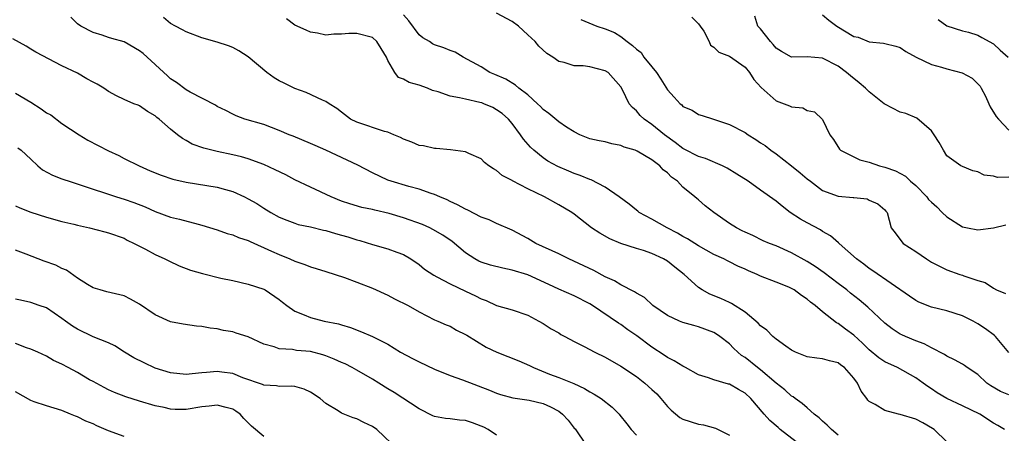
# Model space of a CAD drawing. Units: inches. Extents: x 2652000 to 2655000, y 1557000 to 1560000.
# Drawn here: x 2653562 to 2653688, y 1557075 to 1557128 of the extents above; entities that cross this region are included whole.
import ezdxf

# ---------------------------------------------------------------- set-up
doc = ezdxf.new("R2010")
doc.units = ezdxf.units.IN
doc.header["$MEASUREMENT"] = 0
doc.layers.add('LD26521557_2ft', color=33, linetype='Continuous')

msp = doc.modelspace()

# ---------------------------------------------------------------- linework, layer by layer
at = {"layer": 'LD26521557_2ft'}
for points, elevation in [([(2653667, 1557074.31), (2653666.13, 1557075), (2653665.57, 1557075.57), (2653665, 1557076.08), (2653664.53, 1557076.53), (2653663.91, 1557077), (2653663, 1557077.79), (2653662.38, 1557078.38), (2653661.47, 1557079), (2653661.21, 1557079.21), (2653661, 1557079.31), (2653660.12, 1557080.12), (2653659, 1557080.99), (2653657, 1557082.7), (2653656.6, 1557083), (2653655, 1557084.28), (2653654.56, 1557084.56), (2653654.06, 1557085), (2653653.51, 1557085.51), (2653653, 1557086.05), (2653651.77, 1557087), (2653651.32, 1557087.32), (2653651, 1557087.51), (2653649, 1557088.24), (2653648.4, 1557088.4), (2653647, 1557088.81), (2653646.54, 1557089), (2653645, 1557089.72), (2653643.12, 1557091), (2653642.03, 1557092.03), (2653641, 1557092.59), (2653640.77, 1557092.77), (2653639, 1557093.67), (2653638.18, 1557094.18), (2653637, 1557094.71), (2653635.52, 1557095.52), (2653632.32, 1557097), (2653631, 1557097.67), (2653628.06, 1557099), (2653627, 1557099.62), (2653625, 1557100.69), (2653623, 1557101.55), (2653622.03, 1557102.03), (2653621, 1557102.4), (2653619.27, 1557103.27), (2653619, 1557103.39), (2653617.97, 1557103.97), (2653617, 1557104.42), (2653616.62, 1557104.62), (2653615.66, 1557105), (2653615, 1557105.31), (2653614.57, 1557105.43), (2653613, 1557105.99), (2653611.69, 1557106.31), (2653609.4, 1557107), (2653609, 1557107.14), (2653607, 1557108.11), (2653605.1, 1557109.1), (2653601, 1557111.01), (2653599.6, 1557111.6), (2653599, 1557111.88), (2653596.8, 1557112.8), (2653596.27, 1557113), (2653595, 1557113.55), (2653593, 1557114.3), (2653590.58, 1557115), (2653589.44, 1557115.44), (2653589, 1557115.65), (2653588.11, 1557116.11), (2653587, 1557116.66), (2653586.8, 1557116.8), (2653583.52, 1557118.48), (2653583, 1557118.78), (2653581.75, 1557119.75), (2653581, 1557120.21), (2653580.58, 1557120.58), (2653577.45, 1557123.45), (2653577, 1557123.83), (2653575, 1557124.99), (2653573.41, 1557125.41), (2653573, 1557125.55), (2653572.17, 1557125.83), (2653571, 1557126.18), (2653569.43, 1557127), (2653569, 1557127.31), (2653568.14, 1557128.14)], 8472), ([(2653681, 1557073.44), (2653679.37, 1557075), (2653679.15, 1557075.15), (2653677.89, 1557075.89), (2653677, 1557076.34), (2653675, 1557076.96), (2653674.77, 1557077), (2653673, 1557077.47), (2653671.75, 1557078.25), (2653671, 1557078.63), (2653670.82, 1557078.82), (2653670.69, 1557079), (2653669.94, 1557079.94), (2653669.48, 1557081), (2653669, 1557081.62), (2653667.81, 1557083), (2653667.33, 1557083.33), (2653667, 1557083.61), (2653665.88, 1557083.88), (2653665, 1557084.14), (2653664.23, 1557084.23), (2653663, 1557084.4), (2653661.5, 1557085), (2653661, 1557085.24), (2653660.25, 1557085.75), (2653659, 1557086.65), (2653658.57, 1557087), (2653657.8, 1557087.8), (2653657, 1557088.36), (2653656.7, 1557088.7), (2653655, 1557090.12), (2653653.26, 1557091.26), (2653653, 1557091.37), (2653651.9, 1557091.9), (2653650.46, 1557092.46), (2653649.49, 1557093), (2653649, 1557093.32), (2653647.15, 1557095), (2653645.94, 1557095.94), (2653645, 1557096.71), (2653644.5, 1557097), (2653643, 1557097.71), (2653641.91, 1557098.09), (2653641, 1557098.35), (2653639, 1557098.97), (2653637.57, 1557099.57), (2653636.3, 1557100.3), (2653635.24, 1557101), (2653633, 1557102.77), (2653632.69, 1557103), (2653631, 1557103.99), (2653629.18, 1557105), (2653627, 1557106.04), (2653625.06, 1557107.06), (2653625, 1557107.12), (2653623.73, 1557107.73), (2653623, 1557108.38), (2653622.59, 1557108.59), (2653622.01, 1557109), (2653621.44, 1557109.44), (2653621, 1557109.91), (2653619.42, 1557110.58), (2653619, 1557110.81), (2653617.04, 1557111.04), (2653615.21, 1557111.21), (2653615, 1557111.21), (2653613.56, 1557111.56), (2653613, 1557111.63), (2653612.06, 1557112.06), (2653611, 1557112.43), (2653610.63, 1557112.63), (2653609.74, 1557113), (2653609, 1557113.33), (2653608.57, 1557113.43), (2653605, 1557114.61), (2653604.19, 1557115), (2653603, 1557115.89), (2653602.4, 1557116.4), (2653601.41, 1557117), (2653601, 1557117.29), (2653600.56, 1557117.44), (2653598.45, 1557118.45), (2653597, 1557118.95), (2653595.63, 1557119.63), (2653595, 1557119.95), (2653594.33, 1557120.33), (2653593.38, 1557121), (2653591, 1557123.02), (2653589.8, 1557123.8), (2653589, 1557124.23), (2653588.44, 1557124.44), (2653587, 1557124.91), (2653585, 1557125.5), (2653583, 1557126.24), (2653582.53, 1557126.53), (2653581.63, 1557127), (2653581, 1557127.34), (2653580.1, 1557128.1)], 8470), ([(2653688.43, 1557075), (2653687.55, 1557075.55), (2653687, 1557075.85), (2653685.26, 1557077), (2653683, 1557078.09), (2653681, 1557079.02), (2653679.76, 1557079.76), (2653679, 1557080.25), (2653678.54, 1557080.54), (2653677.94, 1557081), (2653677, 1557081.66), (2653674.62, 1557083), (2653673, 1557083.76), (2653672.25, 1557084.25), (2653671, 1557085.29), (2653670.14, 1557086.14), (2653669, 1557087.18), (2653667.95, 1557087.95), (2653667, 1557088.68), (2653666.77, 1557088.77), (2653665, 1557090.17), (2653664.04, 1557091), (2653663.44, 1557091.44), (2653663, 1557091.82), (2653662.27, 1557092.27), (2653661.34, 1557093), (2653661, 1557093.19), (2653660.66, 1557093.34), (2653659, 1557094.02), (2653657, 1557094.79), (2653656.55, 1557095), (2653655.46, 1557095.46), (2653655, 1557095.67), (2653654.07, 1557096.07), (2653653, 1557096.64), (2653652.75, 1557096.75), (2653652.27, 1557097), (2653651, 1557097.58), (2653649, 1557098.68), (2653647.6, 1557099.6), (2653647, 1557099.89), (2653646.32, 1557100.32), (2653644.97, 1557101), (2653643, 1557102.12), (2653641.36, 1557103), (2653641.17, 1557103.17), (2653641, 1557103.29), (2653640.06, 1557104.06), (2653638.78, 1557105), (2653637, 1557106.25), (2653635.19, 1557107.19), (2653635, 1557107.24), (2653633.76, 1557107.76), (2653633, 1557108), (2653632.29, 1557108.29), (2653630.89, 1557108.9), (2653629.61, 1557109.61), (2653629, 1557110.04), (2653627.8, 1557111), (2653627.38, 1557111.38), (2653626.44, 1557112.44), (2653626.08, 1557113), (2653625, 1557114.43), (2653624.53, 1557115), (2653623.73, 1557115.73), (2653623, 1557116.23), (2653622.49, 1557116.49), (2653621.36, 1557117), (2653621.1, 1557117.1), (2653620.83, 1557117.17), (2653619, 1557117.57), (2653618.23, 1557117.77), (2653617, 1557117.99), (2653615.47, 1557118.53), (2653614.72, 1557118.72), (2653614.08, 1557119), (2653613, 1557119.41), (2653611.74, 1557119.74), (2653611, 1557120.18), (2653610.37, 1557120.37), (2653609.9, 1557121), (2653609, 1557122.58), (2653608.79, 1557123), (2653608.13, 1557124.13), (2653607.55, 1557125), (2653607, 1557125.51), (2653605, 1557126.05), (2653603.96, 1557126.04), (2653603, 1557125.94), (2653602.02, 1557125.98), (2653601, 1557125.85), (2653599.92, 1557126.08), (2653599, 1557126.2), (2653598.46, 1557126.46), (2653597, 1557127.14), (2653595.94, 1557127.94)], 8468), ([(2653689, 1557079.5), (2653687.93, 1557079.93), (2653686.65, 1557080.65), (2653686.17, 1557081), (2653685, 1557082.11), (2653683.62, 1557083), (2653683.26, 1557083.26), (2653683, 1557083.43), (2653682, 1557084), (2653681, 1557084.47), (2653680.7, 1557084.7), (2653679, 1557085.56), (2653678.07, 1557086.07), (2653677, 1557086.44), (2653675.65, 1557087), (2653675.2, 1557087.2), (2653675, 1557087.31), (2653673.97, 1557087.97), (2653673, 1557088.74), (2653670.8, 1557090.8), (2653669.71, 1557091.71), (2653668.59, 1557092.59), (2653668.11, 1557093), (2653667, 1557093.85), (2653665.19, 1557095.19), (2653664.02, 1557096.02), (2653663, 1557096.65), (2653661, 1557097.77), (2653659, 1557098.67), (2653658.16, 1557099), (2653657.34, 1557099.34), (2653656, 1557100), (2653655, 1557100.44), (2653654.64, 1557100.64), (2653653.91, 1557101), (2653653, 1557101.58), (2653650.97, 1557103), (2653649.86, 1557103.86), (2653649, 1557104.61), (2653648.78, 1557104.78), (2653648.53, 1557105), (2653647, 1557106.25), (2653646.28, 1557107), (2653645.52, 1557107.52), (2653645, 1557108.08), (2653644.46, 1557108.46), (2653644.01, 1557109), (2653643, 1557109.76), (2653641.12, 1557110.88), (2653640.85, 1557111), (2653639.42, 1557111.42), (2653639, 1557111.63), (2653637.83, 1557111.83), (2653637, 1557112.08), (2653636.21, 1557112.21), (2653635, 1557112.48), (2653633.71, 1557113), (2653633, 1557113.36), (2653632.01, 1557113.99), (2653631, 1557114.68), (2653629.74, 1557115.74), (2653629, 1557116.25), (2653628.64, 1557116.64), (2653628.27, 1557117), (2653627, 1557118.16), (2653625.87, 1557119), (2653625.41, 1557119.41), (2653624.17, 1557120.17), (2653622.78, 1557120.78), (2653622.14, 1557121), (2653621, 1557121.74), (2653618.68, 1557123), (2653617.64, 1557123.64), (2653617, 1557123.85), (2653616.21, 1557124.21), (2653615, 1557124.58), (2653614.73, 1557124.73), (2653614.33, 1557125), (2653613.48, 1557125.48), (2653613, 1557125.89), (2653611.68, 1557127.68), (2653611, 1557128.46)], 8466), ([(2653689, 1557084.93), (2653687.25, 1557087), (2653687.12, 1557087.12), (2653685.98, 1557087.98), (2653685, 1557088.64), (2653684.38, 1557089), (2653683, 1557089.68), (2653681, 1557090.31), (2653679, 1557090.78), (2653677.41, 1557091.41), (2653677, 1557091.63), (2653676.18, 1557092.18), (2653671.48, 1557095.48), (2653671, 1557095.78), (2653670.32, 1557096.32), (2653669.36, 1557097), (2653667.11, 1557099), (2653667.06, 1557099.06), (2653665.99, 1557099.99), (2653665, 1557100.55), (2653664.73, 1557100.73), (2653663, 1557101.66), (2653662.14, 1557102.14), (2653660.81, 1557103), (2653659.78, 1557103.78), (2653659, 1557104.43), (2653657, 1557105.87), (2653655.4, 1557107), (2653653.94, 1557107.94), (2653652.71, 1557108.71), (2653652.11, 1557109), (2653649.92, 1557109.92), (2653649, 1557110.19), (2653647.16, 1557111.16), (2653647, 1557111.24), (2653646.01, 1557112.01), (2653644.64, 1557113), (2653643, 1557114.32), (2653642, 1557115), (2653641.49, 1557115.49), (2653641, 1557116.07), (2653640.5, 1557116.5), (2653640.07, 1557117), (2653639.23, 1557118.77), (2653639, 1557119.17), (2653637.37, 1557121), (2653637, 1557121.23), (2653635, 1557121.74), (2653634.14, 1557121.86), (2653633, 1557121.87), (2653631.71, 1557122.3), (2653631, 1557122.43), (2653630.24, 1557123), (2653629.48, 1557123.48), (2653628.43, 1557124.43), (2653627.98, 1557125), (2653627, 1557125.88), (2653625.82, 1557127), (2653625, 1557127.61), (2653623, 1557128.66)], 8464), ([(2653633.83, 1557127.83), (2653635.92, 1557127), (2653637, 1557126.66), (2653638.18, 1557126.18), (2653639, 1557125.67), (2653639.8, 1557125), (2653640.52, 1557124.52), (2653641, 1557124.03), (2653641.6, 1557123.6), (2653641.97, 1557123), (2653643, 1557121.76), (2653643.59, 1557121), (2653644.15, 1557120.15), (2653645, 1557118.78), (2653645.86, 1557117.86), (2653646.63, 1557117), (2653646.84, 1557116.84), (2653647, 1557116.66), (2653648.17, 1557116.17), (2653649, 1557115.61), (2653649.49, 1557115.49), (2653650.95, 1557115), (2653653, 1557114.34), (2653655, 1557113.27), (2653655.39, 1557113), (2653656.39, 1557112.39), (2653657, 1557111.97), (2653657.6, 1557111.6), (2653658.34, 1557111), (2653659, 1557110.54), (2653661, 1557109), (2653662.11, 1557108.11), (2653663, 1557107.34), (2653663.42, 1557107), (2653665, 1557105.83), (2653667, 1557105.1), (2653668.93, 1557104.93), (2653669, 1557104.9), (2653670.73, 1557104.73), (2653671, 1557104.59), (2653672.09, 1557104.09), (2653673, 1557103.33), (2653673.15, 1557103.15), (2653673.3, 1557103), (2653673.84, 1557101), (2653674.36, 1557100.36), (2653675.2, 1557099.2), (2653675.39, 1557099), (2653677, 1557097.95), (2653678.36, 1557097), (2653679, 1557096.6), (2653680.05, 1557096.05), (2653681, 1557095.61), (2653682.67, 1557095), (2653683, 1557094.89), (2653683.2, 1557094.8), (2653685, 1557094.21), (2653685.95, 1557093.95), (2653687, 1557093.22), (2653687.39, 1557093), (2653688.54, 1557092.54)], 8462), ([(2653648.15, 1557128.15), (2653649, 1557127.29), (2653649.23, 1557127), (2653649.67, 1557126.33), (2653650.37, 1557125), (2653650.54, 1557124.54), (2653651, 1557124.27), (2653651.63, 1557123.63), (2653653, 1557123.14), (2653655, 1557121.71), (2653655.57, 1557121), (2653656.13, 1557120.13), (2653657.07, 1557119.07), (2653659, 1557117.38), (2653660.04, 1557117), (2653660.73, 1557116.73), (2653661, 1557116.59), (2653662.45, 1557116.45), (2653663, 1557116.14), (2653663.95, 1557115.95), (2653665, 1557114.96), (2653665.94, 1557113), (2653666.4, 1557112.4), (2653667.16, 1557111.16), (2653667.31, 1557111), (2653669.77, 1557109.77), (2653671, 1557109.47), (2653672.34, 1557109), (2653673, 1557108.83), (2653674.37, 1557108.37), (2653675.67, 1557107.67), (2653676.33, 1557107), (2653677, 1557106.44), (2653678.42, 1557105), (2653678.65, 1557104.65), (2653679, 1557104.3), (2653679.69, 1557103.69), (2653680.41, 1557103), (2653681, 1557102.41), (2653683, 1557101.15), (2653683.68, 1557101), (2653685, 1557100.74), (2653687, 1557101.02), (2653688.59, 1557101.41)], 8460), ([(2653689, 1557107.53), (2653687.51, 1557107.51), (2653687, 1557107.68), (2653685.8, 1557107.8), (2653685, 1557108.23), (2653684.36, 1557108.36), (2653683, 1557108.89), (2653682.78, 1557109), (2653681, 1557110.3), (2653680.56, 1557111), (2653680, 1557112), (2653679.38, 1557113), (2653679, 1557113.5), (2653677.14, 1557115.14), (2653675.73, 1557115.73), (2653675, 1557115.91), (2653673, 1557116.93), (2653672.93, 1557117), (2653671, 1557118.51), (2653670.52, 1557119), (2653669.71, 1557119.71), (2653668.57, 1557120.57), (2653668.08, 1557121), (2653667, 1557121.85), (2653665, 1557122.86), (2653663, 1557123.04), (2653661, 1557123.01), (2653659.71, 1557123.71), (2653659, 1557124.15), (2653658.63, 1557124.63), (2653658.28, 1557125), (2653657, 1557126.64), (2653656.66, 1557127), (2653656.27, 1557128.27)], 8458), ([(2653665, 1557128.47), (2653665.78, 1557127.78), (2653666.81, 1557127), (2653669, 1557125.67), (2653669.56, 1557125.56), (2653671, 1557124.97), (2653672.83, 1557124.82), (2653673, 1557124.76), (2653674.42, 1557124.42), (2653675, 1557124.26), (2653675.71, 1557123.71), (2653677.04, 1557123), (2653679, 1557122.05), (2653680.29, 1557121.71), (2653681, 1557121.48), (2653682.99, 1557120.99), (2653684.28, 1557120.28), (2653685, 1557119.58), (2653685.27, 1557119.27), (2653685.43, 1557119), (2653685.97, 1557117.97), (2653686.39, 1557117), (2653686.59, 1557116.59), (2653687.37, 1557115.37), (2653687.66, 1557115), (2653689, 1557113.6)], 8456), ([(2653679.87, 1557127.87), (2653681, 1557127.04), (2653683, 1557126.4), (2653683.8, 1557126.2), (2653685, 1557125.85), (2653685.52, 1557125.52), (2653687, 1557124.72), (2653687.88, 1557123.88), (2653688.88, 1557123)], 8454), ([(2653662.14, 1557073), (2653659.54, 1557075), (2653659.26, 1557075.26), (2653658.19, 1557076.19), (2653657.46, 1557077), (2653655.76, 1557079), (2653655, 1557079.7), (2653654.16, 1557080.16), (2653653, 1557080.84), (2653652.86, 1557080.86), (2653651, 1557081.4), (2653650.31, 1557081.69), (2653649, 1557082.07), (2653647.34, 1557083), (2653647, 1557083.16), (2653645.87, 1557083.87), (2653645, 1557084.28), (2653644.58, 1557084.58), (2653643, 1557085.62), (2653641.07, 1557087.07), (2653639.88, 1557087.88), (2653639, 1557088.53), (2653638.7, 1557088.7), (2653635.33, 1557091), (2653635, 1557091.2), (2653633, 1557092.23), (2653631, 1557093.12), (2653629.72, 1557093.72), (2653627, 1557094.94), (2653625, 1557095.57), (2653623.8, 1557095.8), (2653622.2, 1557096.2), (2653621, 1557096.6), (2653620.72, 1557096.72), (2653620.2, 1557097), (2653619, 1557097.78), (2653617.25, 1557099.25), (2653616.06, 1557100.06), (2653614.8, 1557100.8), (2653614.39, 1557101), (2653613.43, 1557101.43), (2653611, 1557102.28), (2653609.15, 1557102.85), (2653607.29, 1557103.29), (2653607, 1557103.38), (2653605.64, 1557103.64), (2653604.08, 1557104.08), (2653603, 1557104.46), (2653601.66, 1557105), (2653599, 1557106.23), (2653597, 1557107.2), (2653595.82, 1557107.82), (2653594.48, 1557108.48), (2653593, 1557109.17), (2653591, 1557109.9), (2653590.15, 1557110.15), (2653589, 1557110.43), (2653587, 1557110.85), (2653585.26, 1557111.26), (2653583.79, 1557111.79), (2653583, 1557112.26), (2653582.51, 1557112.51), (2653581.88, 1557113), (2653581, 1557113.71), (2653579.53, 1557115), (2653579.23, 1557115.23), (2653579, 1557115.45), (2653578, 1557116), (2653577, 1557116.73), (2653576.8, 1557116.8), (2653576.28, 1557117), (2653575, 1557117.55), (2653574.03, 1557118.03), (2653573, 1557118.58), (2653572.41, 1557119), (2653571.52, 1557119.52), (2653571, 1557119.76), (2653570.2, 1557120.2), (2653569, 1557120.92), (2653567, 1557121.9), (2653563.65, 1557123.65), (2653563, 1557124.04), (2653562.41, 1557124.41), (2653560.65, 1557125.35)], 8474), ([(2653561, 1557118.37), (2653563, 1557117.2), (2653564.33, 1557116.33), (2653565, 1557115.84), (2653565.55, 1557115.55), (2653567, 1557114.45), (2653569.23, 1557113), (2653570.32, 1557112.32), (2653573, 1557110.93), (2653574.33, 1557110.33), (2653575, 1557109.96), (2653576.93, 1557109), (2653578.37, 1557108.37), (2653579.78, 1557107.78), (2653581.27, 1557107.27), (2653583, 1557106.87), (2653587, 1557106.25), (2653588.06, 1557105.94), (2653589, 1557105.69), (2653590.52, 1557105), (2653591, 1557104.75), (2653592.12, 1557104.12), (2653593, 1557103.53), (2653593.9, 1557103), (2653595, 1557102.39), (2653595.99, 1557102.01), (2653597, 1557101.59), (2653597.44, 1557101.44), (2653599, 1557101.12), (2653600.71, 1557100.71), (2653601, 1557100.66), (2653602.26, 1557100.26), (2653603, 1557100.07), (2653603.84, 1557099.84), (2653605, 1557099.45), (2653605.36, 1557099.36), (2653607, 1557098.84), (2653609, 1557098.31), (2653610.13, 1557097.87), (2653611, 1557097.57), (2653611.94, 1557097), (2653613, 1557096.27), (2653613.7, 1557095.7), (2653614.89, 1557094.89), (2653615.31, 1557094.69), (2653617, 1557093.8), (2653619, 1557092.84), (2653620.26, 1557092.26), (2653621, 1557091.84), (2653621.63, 1557091.63), (2653623, 1557091.01), (2653625, 1557090.45), (2653627, 1557089.75), (2653628.45, 1557089), (2653629, 1557088.69), (2653630.01, 1557088.01), (2653631, 1557087.47), (2653631.28, 1557087.28), (2653631.79, 1557087), (2653633, 1557086.36), (2653634.28, 1557085.72), (2653635.65, 1557085), (2653637, 1557084.32), (2653639, 1557083.17), (2653641, 1557081.83), (2653642.08, 1557081), (2653643, 1557080.19), (2653643.62, 1557079.62), (2653644.16, 1557079), (2653645, 1557078), (2653645.5, 1557077.5), (2653646.58, 1557076.58), (2653647, 1557076.36), (2653649, 1557075.7), (2653649.63, 1557075.63), (2653651.2, 1557075.2), (2653653, 1557074.29)], 8476), ([(2653561.33, 1557111.33), (2653561.75, 1557111), (2653563, 1557109.87), (2653563.9, 1557109), (2653564.5, 1557108.5), (2653565.78, 1557107.78), (2653567, 1557107.33), (2653567.23, 1557107.23), (2653567.93, 1557107), (2653569.49, 1557106.51), (2653571, 1557105.98), (2653572.48, 1557105.52), (2653573, 1557105.33), (2653574.01, 1557105), (2653575, 1557104.72), (2653576.26, 1557104.26), (2653577.71, 1557103.71), (2653579, 1557103.12), (2653581, 1557102.39), (2653582.13, 1557102.13), (2653584.53, 1557101.47), (2653585, 1557101.37), (2653587, 1557100.76), (2653588.29, 1557100.29), (2653589, 1557100.11), (2653589.76, 1557099.76), (2653591, 1557099.37), (2653591.24, 1557099.24), (2653593.98, 1557098.02), (2653595, 1557097.55), (2653596.37, 1557097), (2653597, 1557096.71), (2653598.3, 1557096.3), (2653599, 1557095.98), (2653599.77, 1557095.77), (2653601, 1557095.36), (2653603.42, 1557094.59), (2653605, 1557094.02), (2653607, 1557093.24), (2653609, 1557092.31), (2653609.86, 1557091.86), (2653611.59, 1557091), (2653613, 1557090.19), (2653615, 1557089.17), (2653615.42, 1557089), (2653616.51, 1557088.51), (2653617, 1557088.32), (2653617.82, 1557087.82), (2653619, 1557087.27), (2653619.16, 1557087.16), (2653621.64, 1557085.64), (2653623.02, 1557085), (2653625.86, 1557083.86), (2653627.25, 1557083.25), (2653627.75, 1557083), (2653629.83, 1557082.17), (2653631, 1557081.74), (2653632.94, 1557080.94), (2653634.32, 1557080.32), (2653635, 1557079.88), (2653635.57, 1557079.57), (2653636.45, 1557079), (2653637.88, 1557077.88), (2653638.78, 1557077), (2653638.88, 1557076.88), (2653639.76, 1557075.76), (2653640.31, 1557075), (2653641, 1557074.28)], 8478), ([(2653561, 1557103.82), (2653561.58, 1557103.58), (2653563, 1557103.02), (2653565, 1557102.37), (2653567, 1557101.82), (2653568.53, 1557101.47), (2653569, 1557101.34), (2653570.55, 1557101), (2653572.51, 1557100.51), (2653573, 1557100.37), (2653575, 1557099.66), (2653575.42, 1557099.42), (2653576.31, 1557099), (2653577.76, 1557098.24), (2653579, 1557097.56), (2653580.27, 1557097), (2653580.75, 1557096.75), (2653582.1, 1557096.1), (2653583.55, 1557095.55), (2653585.1, 1557095.1), (2653587.46, 1557094.54), (2653589, 1557094.23), (2653591, 1557093.75), (2653593, 1557093.1), (2653593.19, 1557093), (2653595, 1557091.77), (2653595.42, 1557091.42), (2653595.95, 1557091), (2653597, 1557090.28), (2653598.2, 1557089.8), (2653599, 1557089.44), (2653600.8, 1557089), (2653602.63, 1557088.63), (2653603, 1557088.49), (2653604.16, 1557088.16), (2653605.6, 1557087.6), (2653607, 1557087), (2653609, 1557086), (2653610.63, 1557085), (2653612.15, 1557084.15), (2653613, 1557083.74), (2653615, 1557082.81), (2653617, 1557081.98), (2653618.6, 1557081.4), (2653622.08, 1557080.08), (2653623, 1557079.69), (2653623.51, 1557079.51), (2653625.08, 1557079.08), (2653627.21, 1557078.79), (2653629, 1557078.37), (2653629.95, 1557077.95), (2653631, 1557077.37), (2653631.5, 1557077), (2653632.22, 1557076.22), (2653633, 1557075.2), (2653633.1, 1557075.1), (2653634.53, 1557073)], 8480), ([(2653623, 1557074.29), (2653621.9, 1557075), (2653621.33, 1557075.33), (2653621, 1557075.47), (2653619.88, 1557075.88), (2653619, 1557076.16), (2653618.21, 1557076.21), (2653617, 1557076.41), (2653616.42, 1557076.42), (2653615, 1557076.71), (2653614.79, 1557076.79), (2653613, 1557077.67), (2653609.8, 1557079.8), (2653609, 1557080.26), (2653607.82, 1557081), (2653607, 1557081.49), (2653605, 1557082.65), (2653604.37, 1557083), (2653603.47, 1557083.47), (2653603, 1557083.66), (2653602.07, 1557084.07), (2653601, 1557084.5), (2653600.62, 1557084.62), (2653599, 1557085.07), (2653597.22, 1557085.22), (2653596.68, 1557085.32), (2653595, 1557085.41), (2653594.34, 1557085.66), (2653593, 1557086.02), (2653591, 1557086.94), (2653589.45, 1557087.45), (2653589, 1557087.59), (2653587.79, 1557087.79), (2653587, 1557088), (2653586.09, 1557088.09), (2653585, 1557088.31), (2653584.35, 1557088.35), (2653582.6, 1557088.6), (2653581, 1557088.91), (2653579, 1557089.79), (2653577, 1557091.17), (2653575.83, 1557091.83), (2653575, 1557092.23), (2653572.77, 1557092.77), (2653571.91, 1557093), (2653571, 1557093.28), (2653570.3, 1557093.7), (2653569, 1557094.53), (2653567.57, 1557095.57), (2653567, 1557095.78), (2653566.21, 1557096.21), (2653564.72, 1557096.72), (2653563.95, 1557097), (2653562.39, 1557097.61), (2653561, 1557098.12)], 8482), ([(2653610.37, 1557072.37), (2653607.58, 1557075), (2653607, 1557075.42), (2653605.91, 1557075.91), (2653605, 1557076.41), (2653604.52, 1557076.52), (2653603, 1557077.14), (2653602.58, 1557077.42), (2653601, 1557078.35), (2653600.25, 1557079), (2653599, 1557079.84), (2653598.21, 1557080.21), (2653597, 1557080.54), (2653596.6, 1557080.6), (2653595, 1557080.54), (2653594.63, 1557080.63), (2653593, 1557080.72), (2653592.82, 1557080.82), (2653590.31, 1557081.69), (2653589, 1557082.22), (2653587.61, 1557082.39), (2653587, 1557082.48), (2653585.62, 1557082.38), (2653585, 1557082.31), (2653583.79, 1557082.21), (2653583, 1557082.12), (2653581, 1557082.34), (2653579, 1557082.94), (2653577.59, 1557083.59), (2653576.27, 1557084.27), (2653575.06, 1557085), (2653573.8, 1557085.8), (2653573, 1557086.18), (2653571.03, 1557086.97), (2653569, 1557087.93), (2653568.35, 1557088.35), (2653567.44, 1557089), (2653567, 1557089.34), (2653565, 1557090.7), (2653564.08, 1557091), (2653563, 1557091.38), (2653561.68, 1557091.68), (2653561, 1557091.81)], 8484), ([(2653593, 1557074.1), (2653591.43, 1557075.43), (2653591, 1557075.88), (2653590.42, 1557076.42), (2653589.95, 1557077), (2653589.4, 1557077.4), (2653589, 1557077.63), (2653588.16, 1557077.84), (2653587, 1557078.15), (2653585.98, 1557078.02), (2653585, 1557077.92), (2653583, 1557077.59), (2653581.6, 1557077.6), (2653581, 1557077.64), (2653580.16, 1557077.84), (2653579, 1557078.08), (2653577, 1557078.67), (2653575.22, 1557079.22), (2653573.79, 1557079.79), (2653573, 1557080.13), (2653572.44, 1557080.44), (2653571, 1557081.19), (2653570.56, 1557081.44), (2653569, 1557082.37), (2653567.78, 1557083), (2653567, 1557083.44), (2653565.91, 1557083.91), (2653565, 1557084.48), (2653563.9, 1557085), (2653563, 1557085.39), (2653562.45, 1557085.55), (2653561, 1557086.1)], 8486), ([(2653575, 1557074.12), (2653573, 1557074.84), (2653571.48, 1557075.48), (2653571, 1557075.73), (2653570.08, 1557076.08), (2653569, 1557076.66), (2653568.74, 1557076.74), (2653568.08, 1557077), (2653567, 1557077.46), (2653565, 1557078.06), (2653563.4, 1557078.6), (2653563, 1557078.75), (2653561, 1557079.89)], 8488)]:
    msp.add_lwpolyline(points, dxfattribs=dict(at, elevation=elevation))

doc.saveas('drawing.dxf')
